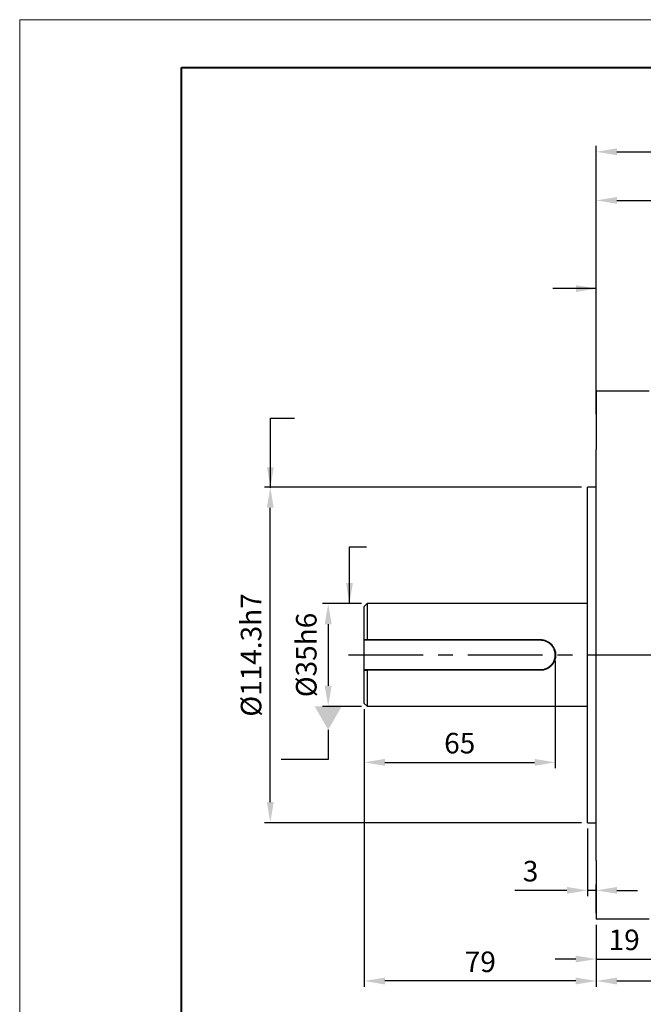
# Model space of a CAD drawing. Units: millimetres. Extents: x 0 to 420, y 0 to 297.
# Drawn here: x 0 to 106, y 129 to 297 of the extents above; entities that cross this region are included whole.
import ezdxf
from ezdxf import colors
from ezdxf.entities.mleader import LeaderData, LeaderLine
from ezdxf.math import Vec2, Vec3

# ---------------------------------------------------------------- set-up
doc = ezdxf.new("R2010")
doc.units = ezdxf.units.MM
doc.header["$PDSIZE"] = -1
doc.linetypes.add('CENTERX2', pattern=[20.32, 12.7, -2.54, 2.54, -2.54])
doc.layers.add('中心线', color=7, linetype='CENTERX2')
doc.layers.add('粗', color=7, linetype='Continuous', lineweight=40)
doc.layers.add('表格', color=7, linetype='Continuous', lineweight=15)
doc.dimstyles.new('ISO-25', dxfattribs={"dimtxt": 2.5, "dimasz": 2.5, "dimexe": 1.25, "dimexo": 0.625, "dimtad": 1, "dimtxsty": 'Standard', "dimcen": 2.5, "dimadec": 0, "dimazin": 0, "dimtfac": 1, "dimtmove": 0, "dimatfit": 3, "dimfxl": 1, "dimarcsym": 0})

# ---------------------------------------------------------------- blocks, each defined once
blk = doc.blocks.new('_D')
at = {"color": 0, "lineweight": -2, "transparency": 16777216}
for p, q in [((95.84, 217.35), (41.84, 217.35)), ((42.84, 163.7), (42.84, 213.85)), ((95.84, 160.2), (41.84, 160.2))]:
    blk.add_line(p, q, dxfattribs=at)
at = {"color": 0, "transparency": 16777216}
for points in [[(42.26, 213.85), (43.42, 213.85), (42.84, 217.35)], [(42.26, 163.7), (43.42, 163.7), (42.84, 160.2)]]:
    blk.add_solid(points, dxfattribs=at)
at = {"layer": 'Defpoints', "color": 0, "transparency": 16777216}
for p in [(42.84, 217.35), (96.84, 217.35), (96.84, 160.2)]:
    blk.add_point(p, dxfattribs=at)
at = {"color": 0, "transparency": 16777216, "insert": (37.82, 188.77), "char_height": 3.5, "attachment_point": 2, "rotation": 90}
blk.add_mtext('%%c114.3h7', dxfattribs=at)
blk = doc.blocks.new('_D_1')
at = {"color": 0, "lineweight": -2, "transparency": 16777216}
for p, q in [((96.84, 159.2), (96.84, 147.67)), ((98.34, 144.77), (98.34, 149.67)), ((93.34, 148.67), (84.46, 148.67)), ((98.34, 148.67), (96.84, 148.67)), ((101.84, 148.67), (105.34, 148.67))]:
    blk.add_line(p, q, dxfattribs=at)
at = {"color": 0, "transparency": 16777216}
for points in [[(93.34, 149.25), (93.34, 148.09), (96.84, 148.67)], [(101.84, 149.25), (101.84, 148.09), (98.34, 148.67)]]:
    blk.add_solid(points, dxfattribs=at)
at = {"layer": 'Defpoints', "color": 0, "transparency": 16777216}
for p in [(96.84, 160.2), (98.34, 148.67), (98.34, 143.77)]:
    blk.add_point(p, dxfattribs=at)
at = {"color": 0, "transparency": 16777216, "insert": (87.15, 153.69), "char_height": 3.5, "attachment_point": 2}
blk.add_mtext('3', dxfattribs=at)
blk = doc.blocks.new('_D_3')
at = {"color": 0, "lineweight": -2, "transparency": 16777216}
for p, q in [((58.84, 179.52), (58.84, 132.23)), ((98.34, 142.77), (98.34, 132.23)), ((94.84, 133.23), (62.34, 133.23))]:
    blk.add_line(p, q, dxfattribs=at)
at = {"color": 0, "transparency": 16777216}
for points in [[(62.34, 133.81), (62.34, 132.64), (58.84, 133.23)], [(94.84, 133.81), (94.84, 132.64), (98.34, 133.23)]]:
    blk.add_solid(points, dxfattribs=at)
at = {"layer": 'Defpoints', "color": 0, "transparency": 16777216}
for p in [(58.84, 180.52), (98.34, 143.77), (58.84, 133.23)]:
    blk.add_point(p, dxfattribs=at)
at = {"color": 0, "transparency": 16777216, "insert": (78.59, 138.25), "char_height": 3.5, "attachment_point": 2}
blk.add_mtext('79', dxfattribs=at)
blk = doc.blocks.new('_D_4')
at = {"color": 0, "lineweight": -2, "transparency": 16777216}
for p, q in [((280.84, 208.72), (280.84, 132.23)), ((98.34, 142.77), (98.34, 132.23)), ((101.84, 133.23), (277.34, 133.23))]:
    blk.add_line(p, q, dxfattribs=at)
at = {"color": 0, "transparency": 16777216}
for points in [[(101.84, 133.81), (101.84, 132.64), (98.34, 133.23)], [(277.34, 133.81), (277.34, 132.64), (280.84, 133.23)]]:
    blk.add_solid(points, dxfattribs=at)
at = {"layer": 'Defpoints', "color": 0, "transparency": 16777216}
for p in [(280.84, 209.72), (98.34, 143.77), (280.84, 133.23)]:
    blk.add_point(p, dxfattribs=at)
at = {"color": 0, "transparency": 16777216, "insert": (189.59, 138.25), "char_height": 3.5, "attachment_point": 2}
blk.add_mtext('365', dxfattribs=at)
blk = doc.blocks.new('_D_5')
at = {"color": 0, "lineweight": -2, "transparency": 16777216}
for p, q in [((91.34, 187.77), (91.34, 169.48)), ((58.84, 179.52), (58.84, 169.48)), ((62.34, 170.48), (87.84, 170.48))]:
    blk.add_line(p, q, dxfattribs=at)
at = {"color": 0, "transparency": 16777216}
for points in [[(62.34, 171.06), (62.34, 169.89), (58.84, 170.48)], [(87.84, 171.06), (87.84, 169.89), (91.34, 170.48)]]:
    blk.add_solid(points, dxfattribs=at)
at = {"layer": 'Defpoints', "color": 0, "transparency": 16777216}
for p in [(91.34, 188.77), (58.84, 180.52), (91.34, 170.48)]:
    blk.add_point(p, dxfattribs=at)
at = {"color": 0, "transparency": 16777216, "insert": (75.09, 175.5), "char_height": 3.5, "attachment_point": 2}
blk.add_mtext('65', dxfattribs=at)
blk = doc.blocks.new('_D_7')
at = {"color": 0, "lineweight": -2, "transparency": 16777216}
for p, q in [((98.34, 142.77), (98.34, 135.97)), ((107.84, 142.77), (107.84, 135.97)), ((94.84, 136.97), (91.34, 136.97)), ((98.34, 136.97), (107.84, 136.97)), ((111.34, 136.97), (114.84, 136.97))]:
    blk.add_line(p, q, dxfattribs=at)
at = {"color": 0, "transparency": 16777216}
for points in [[(94.84, 137.55), (94.84, 136.39), (98.34, 136.97)], [(111.34, 137.55), (111.34, 136.39), (107.84, 136.97)]]:
    blk.add_solid(points, dxfattribs=at)
at = {"layer": 'Defpoints', "color": 0, "transparency": 16777216}
for p in [(98.34, 143.77), (107.84, 143.77), (107.84, 136.97)]:
    blk.add_point(p, dxfattribs=at)
at = {"color": 0, "transparency": 16777216, "insert": (103.09, 141.99), "char_height": 3.5, "attachment_point": 2}
blk.add_mtext('19', dxfattribs=at)
blk = doc.blocks.new('*D22')
at = {"color": 0, "lineweight": -2, "transparency": 16777216}
for p, q in [((58.34, 197.52), (51.7, 197.52)), ((52.7, 194.02), (52.7, 183.52)), ((58.34, 180.02), (51.7, 180.02))]:
    blk.add_line(p, q, dxfattribs=at)
at = {"color": 0, "transparency": 16777216}
for points in [[(52.11, 194.02), (53.28, 194.02), (52.7, 197.52)], [(52.11, 183.52), (53.28, 183.52), (52.7, 180.02)]]:
    blk.add_solid(points, dxfattribs=at)
at = {"layer": 'Defpoints', "color": 0, "transparency": 16777216}
for p in [(59.34, 197.52), (52.7, 180.02), (59.34, 180.02)]:
    blk.add_point(p, dxfattribs=at)
at = {"color": 0, "transparency": 16777216, "insert": (49.42, 188.77), "char_height": 3.5, "attachment_point": 5, "rotation": 90}
blk.add_mtext('%%C35h6', dxfattribs=at)
blk = doc.blocks.new('*D24')
at = {"color": 0, "lineweight": -2, "transparency": 16777216}
for p, q in [((98.34, 234.77), (98.34, 267.22)), ((220.84, 234.77), (220.84, 267.22)), ((101.84, 266.22), (217.34, 266.22))]:
    blk.add_line(p, q, dxfattribs=at)
at = {"color": 0, "transparency": 16777216}
for points in [[(101.84, 266.8), (101.84, 265.63), (98.34, 266.22)], [(217.34, 266.8), (217.34, 265.63), (220.84, 266.22)]]:
    blk.add_solid(points, dxfattribs=at)
at = {"layer": 'Defpoints', "color": 0, "transparency": 16777216}
for p in [(220.84, 266.22), (98.34, 233.77), (220.84, 233.77)]:
    blk.add_point(p, dxfattribs=at)
at = {"color": 0, "transparency": 16777216, "insert": (159.59, 269.49), "char_height": 3.5, "attachment_point": 5}
blk.add_mtext('245', dxfattribs=at)
blk = doc.blocks.new('*D25')
at = {"color": 0, "lineweight": -2, "transparency": 16777216}
for p, q in [((98.34, 229.77), (98.34, 275.5)), ((270.84, 229.77), (270.84, 275.5)), ((101.84, 274.5), (267.34, 274.5))]:
    blk.add_line(p, q, dxfattribs=at)
at = {"color": 0, "transparency": 16777216}
for points in [[(101.84, 275.08), (101.84, 273.91), (98.34, 274.5)], [(267.34, 275.08), (267.34, 273.91), (270.84, 274.5)]]:
    blk.add_solid(points, dxfattribs=at)
at = {"layer": 'Defpoints', "color": 0, "transparency": 16777216}
for p in [(270.84, 274.5), (98.34, 228.77), (270.84, 228.77)]:
    blk.add_point(p, dxfattribs=at)
at = {"color": 0, "transparency": 16777216, "insert": (184.59, 277.77), "char_height": 3.5, "attachment_point": 5}
blk.add_mtext('345', dxfattribs=at)
blk = doc.blocks.new('_DatumFilled')
at = {"color": 0, "linetype": 'ByBlock'}
blk.add_solid([(0, 0.577), (-1, 0), (0, -0.577)], dxfattribs=at)

msp = doc.modelspace()

# ---------------------------------------------------------------- linework, layer by layer
at = {"color": 7, "linetype": 'Continuous', "lineweight": 30}
for p, q in [((98.341, 233.7736), (98.341, 223.7736)), ((98.341, 233.7736), (107.341, 233.7736)), ((98.341, 153.7736), (98.341, 223.7736)), ((98.341, 217.3486), (96.841, 217.3486)), ((96.841, 160.1986), (96.841, 217.3486)), ((59.341, 197.5236), (58.841, 197.0236)), ((58.841, 191.4222), (58.841, 197.0236)), ((96.841, 197.5236), (59.341, 197.5236)), ((59.341, 197.5236), (59.341, 191.4209)), ((58.841, 191.2736), (58.841, 191.4222)), ((58.841, 191.1736), (58.841, 191.2736)), ((59.341, 191.4209), (59.3797, 191.3885)), ((59.3797, 191.3885), (59.3727, 191.2736)), ((88.841, 191.2736), (59.3727, 191.2736)), ((59.3797, 191.3885), (88.841, 191.3885)), ((58.841, 186.3736), (58.841, 191.1736)), ((58.841, 186.2736), (58.841, 186.3736)), ((58.841, 186.125), (58.841, 186.2736)), ((59.3797, 186.1587), (59.3727, 186.2736)), ((59.3727, 186.2736), (88.841, 186.2736)), ((58.841, 180.5236), (58.841, 186.125)), ((59.3797, 186.1587), (59.341, 186.1263)), ((59.341, 186.1263), (59.341, 180.0236)), ((88.841, 186.1587), (59.3797, 186.1587)), ((58.841, 180.5236), (59.341, 180.0236)), ((59.341, 180.0236), (96.841, 180.0236)), ((96.841, 160.1986), (98.341, 160.1986)), ((98.341, 153.7736), (98.341, 143.7736)), ((107.341, 143.7736), (98.341, 143.7736))]:
    msp.add_line(p, q, dxfattribs=at)
for points, knots in [([(58.841, 191.4222), (58.923, 191.422), (59.0895, 191.4215), (59.2563, 191.4211), (59.341, 191.4209)], [0, 0, 0, 0, 0.49246754, 1, 1, 1, 1]), ([(59.3727, 191.2736), (59.2825, 191.2736), (59.1051, 191.2736), (58.9281, 191.2736), (58.841, 191.2736)], [0, 0, 0, 0, 0.508224855, 1, 1, 1, 1]), ([(88.841, 191.3885), (88.8694, 191.3882), (88.9261, 191.3877), (89.0111, 191.3832), (89.1097, 191.375), (89.2217, 191.3609), (89.3882, 191.3315), (89.594, 191.279), (89.8329, 191.1919), (90.0615, 191.0818), (90.278, 190.95), (90.4806, 190.7974), (90.6673, 190.6257), (90.8364, 190.4367), (90.987, 190.2314), (91.1171, 190.0119), (91.2256, 189.7804), (91.3115, 189.5385), (91.3737, 189.2885), (91.4114, 189.0333), (91.4241, 188.7755), (91.4118, 188.5173), (91.3743, 188.2618), (91.3124, 188.0119), (91.2268, 187.7696), (91.1183, 187.5374), (90.9882, 187.3178), (90.8379, 187.1123), (90.6686, 186.9228), (90.4821, 186.7511), (90.28, 186.5986), (90.0636, 186.4665), (89.8351, 186.3562), (89.5968, 186.2691), (89.3917, 186.2165), (89.2244, 186.1867), (89.0972, 186.1706), (88.9693, 186.1606), (88.8838, 186.1593), (88.841, 186.1587)], [0, 0, 0, 0, 0.01037081, 0.02073867, 0.03111628, 0.04655449, 0.06202132, 0.09304242, 0.12428506, 0.15531173, 0.18637694, 0.217724, 0.248927, 0.28006404, 0.31142515, 0.34286812, 0.37409409, 0.40540119, 0.43700336, 0.46838619, 0.49968741, 0.53123023, 0.56275337, 0.59406202, 0.62547311, 0.65700927, 0.68826695, 0.71951355, 0.75095172, 0.7821317, 0.81318353, 0.8444014, 0.87559057, 0.90650878, 0.93747287, 0.95311174, 0.96873019, 0.98436772, 1, 1, 1, 1]), ([(88.841, 186.2736), (88.8686, 186.2739), (88.9238, 186.2744), (89.0066, 186.2787), (89.1028, 186.2866), (89.2124, 186.3003), (89.3746, 186.3288), (89.5736, 186.3792), (89.8045, 186.4624), (90.0261, 186.5678), (90.2011, 186.6732), (90.3339, 186.7671), (90.4297, 186.842), (90.5218, 186.9216), (90.6102, 187.0059), (90.6947, 187.0946), (90.7747, 187.1874), (90.8498, 187.2837), (90.9434, 187.4165), (91.0485, 187.5916), (91.1537, 187.8136), (91.2368, 188.0452), (91.2967, 188.2838), (91.3329, 188.5273), (91.3411, 188.6924), (91.341, 188.8571), (91.3327, 189.0219), (91.2962, 189.266), (91.2359, 189.505), (91.1526, 189.7363), (91.0474, 189.9576), (90.9422, 190.1326), (90.848, 190.266), (90.7728, 190.3621), (90.6932, 190.4542), (90.6093, 190.5422), (90.5212, 190.6262), (90.4286, 190.7061), (90.332, 190.7816), (90.1988, 190.8756), (90.0241, 190.9805), (89.8025, 191.0857), (89.5709, 191.1689), (89.3713, 191.2191), (89.2098, 191.2473), (89.0876, 191.2624), (88.9647, 191.2718), (88.8822, 191.273), (88.841, 191.2736)], [0, 0, 0, 0, 0.01046541, 0.02095759, 0.03147771, 0.04711243, 0.0629333, 0.09407939, 0.12515824, 0.15648221, 0.18780254, 0.20337268, 0.21892907, 0.23450767, 0.25014465, 0.26587454, 0.2815771, 0.2971986, 0.31277607, 0.34393626, 0.3753357, 0.406577, 0.43768946, 0.46883828, 0.50000098, 0.50031245, 0.53138877, 0.56255603, 0.59396046, 0.6250988, 0.65618972, 0.68753491, 0.70323319, 0.71884876, 0.73441909, 0.74998033, 0.76556824, 0.78121914, 0.79695812, 0.81264214, 0.84380972, 0.87497069, 0.90637588, 0.93757959, 0.95321751, 0.96868079, 0.98436912, 1, 1, 1, 1]), ([(58.841, 186.2736), (58.9281, 186.2736), (59.1051, 186.2736), (59.2825, 186.2736), (59.3727, 186.2736)], [0, 0, 0, 0, 0.49177515, 1, 1, 1, 1]), ([(59.341, 186.1263), (59.2563, 186.1261), (59.0895, 186.1257), (58.923, 186.1253), (58.841, 186.125)], [0, 0, 0, 0, 0.50753246, 1, 1, 1, 1])]:
    msp.add_open_spline(points, degree=3, knots=knots, dxfattribs=at)
at = {"layer": '中心线'}
msp.add_line((56.1632, 188.7736), (285.9053, 188.7736), dxfattribs=at)
at = {"layer": '粗'}
for p, q in [((27.7186, 288.8549), (412.7186, 288.8549)), ((27.7186, 6.8549), (27.7186, 288.8549))]:
    msp.add_line(p, q, dxfattribs=at)
at = {"layer": '表格', "lineweight": 15}
for p, q in [((0.1774, 297), (6.1693, 297)), ((0.1774, 0), (0.1774, 297)), ((6.1693, 297), (420, 297))]:
    msp.add_line(p, q, dxfattribs=at)

# ---------------------------------------------------------------- dimensions: what is measured, and where the dimension line sits
for base, p1, p2, picture, middle in [((270.841, 274.4978), (98.341, 228.7736), (270.841, 228.7736), '*D25', (184.591, 277.7718)), ((220.841, 266.2181), (98.341, 233.7736), (220.841, 233.7736), '*D24', (159.591, 269.4921))]:
    dim = msp.add_linear_dim(base=base, p1=p1, p2=p2, dimstyle='ISO-25', override={"dimtxt": 3.5, "dimasz": 3.5, "dimexe": 1, "dimexo": 1, "dimgap": 1.524, "dimlfac": 2, "dimdsep": 46, "dimadec": 2, "dimazin": 2, "dimtzin": 0})
    dim.commit()
    dim.dimension.update_dxf_attribs({"geometry": picture, "text_midpoint": middle})
for base, p1, p2, text, picture, middle in [((42.841, 217.3486), (96.841, 160.1986), (96.841, 217.3486), '%%c<>h7', '_D', (42.841, 188.7736)), ((52.6954, 180.0236), (59.341, 197.5236), (59.341, 180.0236), '%%C<>h6', '*D22', (52.6954, 188.7736))]:
    dim = msp.add_linear_dim(base=base, p1=p1, p2=p2, angle=90, text=text, dimstyle='ISO-25', override={"dimtxt": 3.5, "dimasz": 3.5, "dimexe": 1, "dimexo": 1, "dimgap": 1.524, "dimlfac": 2, "dimdsep": 46, "dimadec": 2, "dimazin": 2, "dimtzin": 0})
    dim.commit()
    dim.dimension.update_dxf_attribs({"geometry": picture, "text_midpoint": middle, "dimtype": 160})
for base, p1, p2, picture, middle in [((280.841, 133.2281), (98.341, 143.7736), (280.841, 209.724), '_D_4', (189.591, 133.2281)), ((91.341, 170.4761), (58.841, 180.5236), (91.341, 188.7736), '_D_5', (75.091, 170.4761)), ((58.841, 133.2281), (98.341, 143.7736), (58.841, 180.5236), '_D_3', (78.591, 133.2281)), ((98.341, 148.6686), (96.841, 160.1986), (98.341, 143.7736), '_D_1', (87.1504, 148.6686)), ((107.841, 136.9698), (98.341, 143.7736), (107.841, 143.7736), '_D_7', (103.091, 136.9698))]:
    dim = msp.add_linear_dim(base=base, p1=p1, p2=p2, dimstyle='ISO-25', override={"dimtxt": 3.5, "dimasz": 3.5, "dimexe": 1, "dimexo": 1, "dimgap": 1.524, "dimlfac": 2, "dimdsep": 46, "dimadec": 2, "dimazin": 2, "dimtzin": 0})
    dim.commit()
    dim.dimension.update_dxf_attribs({"geometry": picture, "text_midpoint": middle, "dimtype": 160})

# ---------------------------------------------------------------- leaders
for points in [[(98.4008, 251.1876), (90.9566, 251.1876)], [(42.8568, 217.254), (42.8568, 229.1286), (46.9378, 229.1286)], [(56.3191, 197.5236), (56.3191, 207.1895), (59.2447, 207.1895)]]:
    msp.add_leader(points, dimstyle='ISO-25', override={"dimtxt": 3.5, "dimasz": 3.5, "dimexe": 1, "dimexo": 1, "dimgap": 1.524, "dimtad": 0, "dimlfac": 2, "dimdsep": 46, "dimadec": 2, "dimazin": 2, "dimtzin": 0})
ml = msp.add_multileader_mtext('Standard')
ml.set_content('', color=256)
ml.set_leader_properties()
ml.set_arrow_properties(name='DATUMFILLED')
ml.build(insert=Vec2(0, 0))
ml.multileader.update_dxf_attribs({"text_attachment_direction": 1, "text_right_attachment_type": 6})
ctx = ml.context
ctx.base_point, ctx.plane_origin = Vec3(52.6954, 162.9601), Vec3(52.6954, 179.5713)
ctx.right_attachment, ctx.text_align_type = 6, 1
notes = []
notes.append((ctx, [(0, (1, 1, 0), (52.6954, 170.9601), (-1, 0), 8, [(0, [(52.6954, 180.0236)], 0, [])])]))
ctx.mtext.insert, ctx.mtext.alignment, ctx.mtext.flow_direction = Vec3(52.6954, 168.9601), 2, 5
for ctx, leaders in notes:
    for number, flags, end, landing, length, lines in leaders:
        leader = LeaderData()
        leader.index, (leader.has_last_leader_line, leader.has_dogleg_vector, leader.attachment_direction) = number, flags
        leader.last_leader_point, leader.dogleg_vector, leader.dogleg_length = Vec3(end), Vec3(landing), length
        for number, points, colour, breaks in lines:
            line = LeaderLine()
            line.index, line.vertices, line.color, line.breaks = number, Vec3.list(points), colors.encode_raw_color(colour), breaks
            leader.lines.append(line)
        ctx.leaders.append(leader)

doc.saveas('drawing.dxf')
